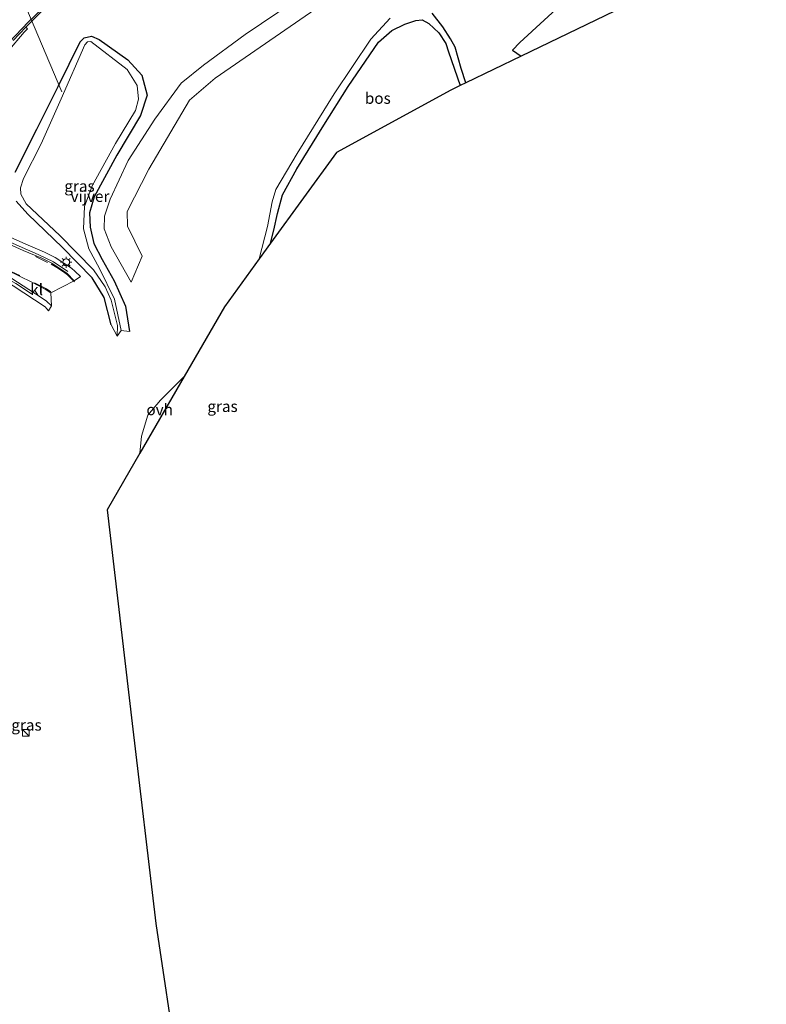
# Model space of a CAD drawing. Units: metres. Extents: x 242033 to 250002, y 556250 to 561674.
# Drawn here: x 246530 to 246696, y 558801 to 559021 of the extents above; entities that cross this region are included whole.
import ezdxf
from ezdxf.enums import TextEntityAlignment as Align

# ---------------------------------------------------------------- set-up
doc = ezdxf.new("R2010")
doc.units = ezdxf.units.M
doc.linetypes.add('VW-3-9_STREEP', pattern=[12, 3, -9])
doc.layers.get('0').update_dxf_attribs({"lineweight": 25})
for name, color, linetype, lineweight in [('B-ME-AL-OVERIG-L-B1', 7, 'Continuous', 18), ('B-ME-GW-KRUINLIJN-L-B1', 93, 'Continuous', 18), ('B-ME-GW-TEENLIJN-L-B1', 93, 'Continuous', 18), ('B-ME-IE-GRASLAND-GV-B6', 93, 'Continuous', 18), ('B-ME-IE-GRONDWERKLIJN-GROND_INGERICHT-GV-B6', 253, 'Continuous', 18), ('B-ME-IE-INRICHTINGSELEMENT-S-B1', 253, 'Continuous', 18), ('B-ME-IE-MEUBILAIR_WEGMEUBILAIR-LICHTMAST-S-B1', 8, 'Continuous', 18), ('B-ME-OG-WATER-GV-B6', 153, 'Continuous', 18), ('B-ME-VH-VERH_SOORT-BITUMEN-GV-B6', 8, 'IE-TERREINAFSCHEIDING-NATUURLIJK-HOUTWAL', 18), ('B-ME-VH-VERH_SOORT-GV-B6', 8, 'Continuous', 18), ('B-ME-VH-VERH_SOORT-KLINKERS-GV-B6', 8, 'IE-TERREINAFSCHEIDING-NATUURLIJK-HOUTWAL', 18), ('B-ME-VH-VERH_SOORT-ONVERHARD-GV-B6', 8, 'Continuous', 18), ('B-ME-VW-MARKERING-39STREEP-015-L-B1', 255, 'VW-3-9_STREEP', 18), ('B-ME-VW-MARKERING-STREEP-015-L-B1', 7, 'Continuous', 18)]:
    doc.layers.add(name, color=color, linetype=linetype, lineweight=lineweight)
for name, color, linetype in [('B-ME-GR-BOS-GV-B6', 10, 'Continuous'), ('B-ME-GW-INSTEEKWATERGANG-L-B1', 10, 'Continuous'), ('B-ME-KG-KADASTRAAL-OPNAMEDTMGRENS-L-B1', 10, 'Continuous')]:
    doc.layers.add(name, color=color, linetype=linetype)
doc.styles.add('NLCS-ISO', font='NLCS-ISO.TTF')
doc.linetypes.add('IE-TERREINAFSCHEIDING-NATUURLIJK-HOUTWAL', pattern='A,7,-1.5,[67,NLCS.SHX,S=0.75,R=45,X=0,Y=0],-1.5,7,-1.5,[70,NLCS.SHX,S=0.75,R=0,X=0,Y=0],-1.5', length=20)

# ---------------------------------------------------------------- blocks, each defined once
blk = doc.blocks.new('kast')
blk.add_line((-0.75, -0.75), (0.75, 0.75))
blk.add_lwpolyline([(-0.75, 0.75), (0.75, 0.75), (0.75, -0.75), (-0.75, -0.75)], close=True)
blk = doc.blocks.new('lantaarnpaal')
for p, q in [((-0.75, 0), (-1.25, 0)), ((-0.88, 0.88), (-0.53, 0.53)), ((0, 0.75), (0, 1.25)), ((0.53, 0.53), (0.88, 0.88)), ((0.75, 0), (1.25, 0)), ((-0.53, -0.53), (-0.88, -0.88)), ((0, -0.75), (0, -1.25)), ((0.53, -0.53), (0.88, -0.88))]:
    blk.add_line(p, q)
blk.add_circle((0, 0), 0.75)

msp = doc.modelspace()

# ---------------------------------------------------------------- linework, layer by layer
at = {"layer": 'B-ME-AL-OVERIG-L-B1'}
msp.add_line((246539.101, 559004.706, 17.993), (246526.305, 559034.824, 18.995), dxfattribs=at)
for points in [[(246540.408, 558964.639, 19), (246537.188, 558966.755, 19), (246533.792, 558968.428, 19), (246530.256, 558969.957, 19), (246526.698, 558971.519, 19), (246523.219, 558973.165, 19), (246519.821, 558975.097, 19), (246516.886, 558977.426, 19), (246514.482, 558980.506, 19), (246513.095, 558983.765, 19)], [(246532.303, 558959.626, 19), (246528.835, 558961.907, 19), (246525.095, 558963.917, 19), (246521.627, 558966.198, 19), (246517.858, 558968.312, 19), (246514.39, 558970.593, 19), (246511.2, 558972.549, 19), (246507.732, 558974.83, 19)]]:
    msp.add_polyline3d(points, dxfattribs=at)
at = {"layer": 'B-ME-GR-BOS-GV-B6'}
for points in [[(246656.531, 559029.874, 20.2), (246641.175, 559015.665, 20.037), (246639.515, 559013.982, 19.968), (246641.493, 559012.648, 20.102), (246629.121, 559006.694, 19.912), (246628.076, 559009.871, 19.82), (246626.732, 559014.629, 19.778), (246625.707, 559016.521, 19.782), (246623.975, 559019.156, 19.801), (246621.594, 559022.209, 19.736)], [(246627.84, 559006.078, 19.847), (246625.782, 559005.087, 19.857), (246600.299, 558991.168, 19.969), (246585.596, 558970.899, 19.745), (246586.314, 558973.859, 19.745), (246587.129, 558977.521, 19.741), (246588.244, 558981.741, 19.732), (246591.433, 558987.477, 19.829), (246597.496, 558997.284, 19.875), (246602.932, 559005.881, 19.898), (246609.647, 559015.742, 19.713), (246612.649, 559018.362, 19.704), (246615.554, 559019.794, 19.722), (246617.974, 559020.631, 19.759), (246619.371, 559020.728, 19.778), (246620.884, 559019.92, 19.792), (246623.103, 559017.872, 19.796), (246624.704, 559015.435, 19.838), (246625.282, 559013.587, 19.847), (246627.84, 559006.078, 19.847)]]:
    msp.add_polyline3d(points, dxfattribs=at)
at = {"layer": 'B-ME-GW-INSTEEKWATERGANG-L-B1'}
for points in [[(246528.665, 558986.785, 18.701), (246533.53, 558996.348, 18.621), (246538.265, 559005.885, 18.578), (246543.189, 559015.83, 18.396), (246544.042, 559016.755, 18.367), (246545.648, 559017.101, 18.499), (246547.388, 559016.328, 18.592), (246553.794, 559011.819, 18.817), (246556.873, 559008.401, 18.902), (246558.094, 559003.92, 18.826), (246556.625, 558999.395, 18.611), (246551.337, 558990.524, 18.427), (246546.293, 558981.286, 18.346), (246545.215, 558977.702, 18.38), (246545.364, 558974.498, 18.482), (246546.188, 558970.837, 18.57), (246548.038, 558967.259, 18.637), (246550.741, 558962.545, 18.804), (246553.235, 558956.894, 18.956), (246554.179, 558951.197, 18.934)], [(246550.065, 558952.753, 18.426), (246548.47, 558958.826, 18.519), (246545.821, 558963.235, 18.5), (246539.206, 558969.952, 18.589), (246531.501, 558977.392, 18.685), (246528.899, 558980.291, 18.731)]]:
    msp.add_polyline3d(points, dxfattribs=at)
at = {"layer": 'B-ME-GW-KRUINLIJN-L-B1'}
msp.add_polyline3d([(246690.9002, 559083.9055, 24.1745), (246690.841, 559083.875, 24.175), (246681.715, 559079.161, 24.249), (246673.88, 559075.616, 24.312), (246667.894, 559072.867, 24.37), (246664.529, 559070.761, 24.45), (246660.958, 559068.192, 24.579), (246651.993, 559062.129, 24.594), (246647.291, 559058.738, 24.284), (246642.693, 559055.347, 24.128), (246637.915, 559051.982, 24.244), (246629.016, 559045.019, 24.536), (246618.899, 559038.041, 24.332), (246610.277, 559032.16, 24.387), (246596.621, 559023.887, 24.051), (246573.284, 559007.745, 23.206), (246567.552, 559002.861, 23.066), (246558.432, 558987.411, 23.277), (246553.647, 558977.992, 23.317), (246553.697, 558974.752, 23.477), (246556.987, 558968.024, 23.5)], dxfattribs=at)
at = {"layer": 'B-ME-GW-TEENLIJN-L-B1'}
msp.add_polyline3d([(246554.515, 558962.228, 19.12), (246550.09, 558970.106, 18.825), (246548.505, 558974.156, 18.727), (246548.545, 558976.98, 18.658), (246549.813, 558980.712, 18.707), (246553.887, 558989.352, 18.65), (246559.83, 558998.604, 18.911), (246565.697, 559006.634, 19.351), (246570.66, 559010.66, 19.618), (246579.908, 559017.476, 19.751), (246597.89, 559029.651, 19.939), (246615.712, 559041.558, 20.205), (246635.351, 559055.2, 20.327), (246654.366, 559068.281, 19.993), (246658.234, 559071.385, 20.123), (246663.261, 559075.065, 20.028), (246669.087, 559078.341, 19.966), (246686.085, 559086.712, 19.619), (246690.225, 559088.411, 19.634), (246690.3172, 559088.4488, 19.6343)], dxfattribs=at)
at = {"layer": 'B-ME-IE-GRASLAND-GV-B6'}
for points in [[(246596.621, 559023.887, 24.051), (246573.284, 559007.745, 23.206), (246567.552, 559002.861, 23.066), (246558.432, 558987.411, 23.277), (246553.647, 558977.992, 23.317), (246553.697, 558974.752, 23.477), (246556.987, 558968.024, 23.5), (246554.515, 558962.228, 19.12), (246550.09, 558970.106, 18.825), (246548.505, 558974.156, 18.727), (246548.545, 558976.98, 18.658), (246549.813, 558980.712, 18.707), (246553.887, 558989.352, 18.65), (246559.83, 558998.604, 18.911), (246565.697, 559006.634, 19.351), (246570.66, 559010.66, 19.618), (246579.908, 559017.476, 19.751), (246597.89, 559029.651, 19.939)], [(246597.89, 559029.651, 19.939), (246579.908, 559017.476, 19.751), (246570.66, 559010.66, 19.618), (246565.697, 559006.634, 19.351), (246559.83, 558998.604, 18.911), (246553.887, 558989.352, 18.65), (246549.813, 558980.712, 18.707), (246548.545, 558976.98, 18.658), (246548.505, 558974.156, 18.727), (246550.09, 558970.106, 18.825), (246554.515, 558962.228, 19.12), (246556.987, 558968.024, 23.5), (246553.697, 558974.752, 23.477), (246553.647, 558977.992, 23.317), (246558.432, 558987.411, 23.277), (246567.552, 559002.861, 23.066), (246573.284, 559007.745, 23.206), (246596.621, 559023.887, 24.051)], [(246523.311, 559009.339, 19.055), (246530.691, 559017.96, 18.894), (246531.414, 559018.729, 18.871), (246531.054, 559019.089, 18.921), (246532.567, 559020.644, 18.891), (246537.003, 559024.96, 18.663)], [(246612.268, 559021.092, 19.759), (246607.977, 559016.466, 19.792), (246599.806, 559004.238, 19.926), (246591.544, 558990.939, 19.972), (246586.808, 558982.932, 19.815), (246585.965, 558980.161, 19.82), (246584.951, 558974.657, 19.82), (246583.067, 558967.412, 19.815), (246575.316, 558956.727, 19.937), (246566.336, 558941.181, 19.815), (246561.053, 558935.909, 19.69), (246558.275, 558932.601, 19.662), (246556.811, 558927.923, 19.657), (246556.466, 558924.096, 19.657), (246549.163, 558911.454, 19.643), (246554.7784, 558863.7836, 19.7732), (246560.032, 558819.185, 19.895), (246564.879, 558786.922, 19.515)], [(246528.665, 558986.785, 18.701), (246533.53, 558996.348, 18.621), (246538.265, 559005.885, 18.578), (246543.189, 559015.83, 18.396), (246544.042, 559016.755, 18.367), (246545.648, 559017.101, 18.499), (246547.388, 559016.328, 18.592), (246553.794, 559011.819, 18.817), (246556.873, 559008.401, 18.902), (246558.094, 559003.92, 18.826), (246556.625, 558999.395, 18.611), (246551.337, 558990.524, 18.427), (246546.293, 558981.286, 18.346), (246545.215, 558977.702, 18.38), (246545.364, 558974.498, 18.482), (246546.188, 558970.837, 18.57), (246548.038, 558967.259, 18.637), (246550.741, 558962.545, 18.804), (246553.235, 558956.894, 18.956), (246554.179, 558951.197, 18.934)], [(246551.402, 558950.22, 17.494), (246552.287, 558951.437, 17.543), (246554.179, 558951.197, 18.934), (246553.235, 558956.894, 18.956), (246550.741, 558962.545, 18.804), (246548.038, 558967.259, 18.637), (246546.188, 558970.837, 18.57), (246545.364, 558974.498, 18.482), (246545.215, 558977.702, 18.38), (246546.293, 558981.286, 18.346), (246551.337, 558990.524, 18.427), (246556.625, 558999.395, 18.611), (246558.094, 559003.92, 18.826), (246556.873, 559008.401, 18.902), (246553.794, 559011.819, 18.817), (246547.388, 559016.328, 18.592), (246545.648, 559017.101, 18.499), (246544.042, 559016.755, 18.367), (246543.189, 559015.83, 18.396), (246538.265, 559005.885, 18.578), (246533.53, 558996.348, 18.621), (246528.665, 558986.785, 18.701)], [(246554.179, 558951.197, 18.934), (246552.287, 558951.437, 17.543), (246550.829, 558958.421, 17.613), (246547.46, 558965.289, 17.515), (246545.095, 558969.638, 17.583), (246543.877, 558974.128, 17.53), (246544.139, 558979.076, 17.583), (246545.826, 558983.756, 17.556), (246551.032, 558993.178, 17.505), (246555.469, 559000.517, 17.568), (246556.193, 559003.013, 17.552), (246555.831, 559006.126, 17.576), (246553.611, 559009.666, 17.571), (246545.504, 559015.908, 17.628), (246544.826, 559015.86, 17.652), (246544.171, 559015.198, 17.593), (246538.9, 559003.16, 17.398), (246534.488, 558993.074, 17.313), (246530.488, 558985.333, 17.493), (246529.886, 558983.267, 17.597), (246529.933, 558981.88, 17.618), (246531.123, 558979.734, 17.692), (246538.613, 558972.616, 17.588), (246546.116, 558965.016, 17.524), (246548.748, 558961.215, 17.597), (246550.048, 558958.204, 17.62), (246551.463, 558952.582, 17.552), (246551.402, 558950.22, 17.494), (246550.065, 558952.753, 18.426), (246548.47, 558958.826, 18.519), (246545.821, 558963.235, 18.5), (246539.206, 558969.952, 18.589), (246531.501, 558977.392, 18.685), (246528.899, 558980.291, 18.731)], [(246528.899, 558980.291, 18.731), (246531.501, 558977.392, 18.685), (246539.206, 558969.952, 18.589), (246545.821, 558963.235, 18.5), (246548.47, 558958.826, 18.519), (246550.065, 558952.753, 18.426), (246551.402, 558950.22, 17.494)], [(246525.852, 558962.946, 19.217), (246535.369, 558956.72, 19.206), (246536.097, 558955.858, 19.199), (246536.749, 558956.961, 19.092), (246536.596, 558959.834, 18.867), (246541.824, 558962.531, 18.69), (246543.208, 558963.523, 18.646), (246542.021, 558964.605, 18.64), (246541.196, 558965.321, 18.68), (246537.586, 558967.747, 18.694), (246535.237, 558968.927, 18.722), (246531.078, 558970.702, 18.762), (246524.786, 558973.466, 18.817)]]:
    msp.add_polyline3d(points, dxfattribs=at)
at = {"layer": 'B-ME-IE-GRONDWERKLIJN-GROND_INGERICHT-GV-B6'}
msp.add_polyline3d([(246693.1552, 559066.3318, 20.124), (246696.104, 559043.352, 20.106), (246688.809, 559035.421, 20.376), (246674.662, 559028.632, 20.338), (246672.283, 559030.762, 20.32), (246666.432, 559024.65, 20.328), (246641.493, 559012.648, 20.102), (246639.515, 559013.982, 19.968), (246641.175, 559015.665, 20.037), (246656.531, 559029.874, 20.2), (246680.311, 559053.741, 20.01), (246693.1552, 559066.3318, 20.124)], dxfattribs=at)
at = {"layer": 'B-ME-KG-KADASTRAAL-OPNAMEDTMGRENS-L-B1'}
msp.add_polyline3d([(246696.104, 559043.352, 20.106), (246688.809, 559035.421, 20.376), (246674.662, 559028.632, 20.338), (246672.283, 559030.762, 20.32), (246666.432, 559024.65, 20.328), (246641.493, 559012.648, 20.102), (246629.121, 559006.694, 19.912), (246627.84, 559006.078, 19.847), (246625.782, 559005.087, 19.857), (246600.299, 558991.168, 19.969), (246585.596, 558970.899, 19.745), (246583.067, 558967.412, 19.815), (246575.316, 558956.727, 19.937), (246566.336, 558941.181, 19.815), (246556.466, 558924.096, 19.657), (246549.163, 558911.454, 19.643), (246554.7784, 558863.7836, 19.7732), (246560.032, 558819.185, 19.895), (246564.879, 558786.922, 19.515), (246565.269, 558784.323, 19.365), (246565.747, 558781.142, 19.495), (246566.163, 558778.369, 19.405), (246567.451, 558769.796, 19.535)], dxfattribs=at)
at = {"layer": 'B-ME-OG-WATER-GV-B6'}
msp.add_polyline3d([(246552.287, 558951.437, 17.543), (246551.402, 558950.22, 17.494), (246551.463, 558952.582, 17.552), (246550.048, 558958.204, 17.62), (246548.748, 558961.215, 17.597), (246546.116, 558965.016, 17.524), (246538.613, 558972.616, 17.588), (246531.123, 558979.734, 17.692), (246529.933, 558981.88, 17.618), (246529.886, 558983.267, 17.597), (246530.488, 558985.333, 17.493), (246534.488, 558993.074, 17.313), (246538.9, 559003.16, 17.398), (246544.171, 559015.198, 17.593), (246544.826, 559015.86, 17.652), (246545.504, 559015.908, 17.628), (246553.611, 559009.666, 17.571), (246555.831, 559006.126, 17.576), (246556.193, 559003.013, 17.552), (246555.469, 559000.517, 17.568), (246551.032, 558993.178, 17.505), (246545.826, 558983.756, 17.556), (246544.139, 558979.076, 17.583), (246543.877, 558974.128, 17.53), (246545.095, 558969.638, 17.583), (246547.46, 558965.289, 17.515), (246550.829, 558958.421, 17.613), (246552.287, 558951.437, 17.543)], dxfattribs=at)
at = {"layer": 'B-ME-VH-VERH_SOORT-BITUMEN-GV-B6'}
for points in [[(246537.003, 559024.96, 18.663), (246532.567, 559020.644, 18.891), (246531.054, 559019.089, 18.921), (246528.199, 559016.156, 18.979)], [(246524.137, 558972.113, 18.817), (246530.482, 558969.326, 18.762), (246534.605, 558967.566, 18.722), (246536.828, 558966.449, 18.694), (246540.231, 558964.162, 18.68), (246541.824, 558962.531, 18.69), (246536.596, 558959.834, 18.867), (246535.389, 558960.669, 18.864), (246532.345, 558962.223, 18.903), (246526.872, 558964.899, 18.976)]]:
    msp.add_polyline3d(points, dxfattribs=at)
at = {"layer": 'B-ME-VH-VERH_SOORT-GV-B6'}
for points in [[(246530.691, 559017.96, 18.894), (246523.311, 559009.339, 19.055)], [(246528.199, 559016.156, 18.979), (246531.054, 559019.089, 18.921), (246531.414, 559018.729, 18.871), (246530.691, 559017.96, 18.894)], [(246524.786, 558973.466, 18.817), (246531.078, 558970.702, 18.762), (246535.237, 558968.927, 18.722), (246537.586, 558967.747, 18.694), (246541.196, 558965.321, 18.68), (246542.021, 558964.605, 18.64), (246543.208, 558963.523, 18.646), (246541.824, 558962.531, 18.69), (246540.231, 558964.162, 18.68), (246536.828, 558966.449, 18.694), (246534.605, 558967.566, 18.722), (246530.482, 558969.326, 18.762), (246524.137, 558972.113, 18.817)], [(246526.429, 558964.008, 19.06), (246534.49, 558958.83, 19.107), (246535.686, 558958.03, 19.091), (246536.749, 558956.961, 19.092), (246536.097, 558955.858, 19.199), (246535.369, 558956.72, 19.206), (246525.852, 558962.946, 19.217)]]:
    msp.add_polyline3d(points, dxfattribs=at)
at = {"layer": 'B-ME-VH-VERH_SOORT-KLINKERS-GV-B6'}
msp.add_polyline3d([(246536.596, 558959.834, 18.867), (246536.749, 558956.961, 19.092), (246535.686, 558958.03, 19.091), (246534.49, 558958.83, 19.107), (246526.429, 558964.008, 19.06), (246526.872, 558964.899, 18.976), (246532.345, 558962.223, 18.903), (246535.389, 558960.669, 18.864), (246536.596, 558959.834, 18.867)], dxfattribs=at)
at = {"layer": 'B-ME-VH-VERH_SOORT-ONVERHARD-GV-B6'}
for points in [[(246621.594, 559022.209, 19.736), (246623.975, 559019.156, 19.801), (246625.707, 559016.521, 19.782), (246626.732, 559014.629, 19.778), (246628.076, 559009.871, 19.82), (246629.121, 559006.694, 19.912), (246627.84, 559006.078, 19.847), (246625.282, 559013.587, 19.847), (246624.704, 559015.435, 19.838), (246623.103, 559017.872, 19.796), (246620.884, 559019.92, 19.792), (246619.371, 559020.728, 19.778), (246617.974, 559020.631, 19.759), (246615.554, 559019.794, 19.722), (246612.649, 559018.362, 19.704), (246609.647, 559015.742, 19.713), (246602.932, 559005.881, 19.898), (246597.496, 558997.284, 19.875), (246591.433, 558987.477, 19.829), (246588.244, 558981.741, 19.732), (246587.129, 558977.521, 19.741), (246586.314, 558973.859, 19.745), (246585.596, 558970.899, 19.745), (246583.067, 558967.412, 19.815), (246584.951, 558974.657, 19.82), (246585.965, 558980.161, 19.82), (246586.808, 558982.932, 19.815), (246591.544, 558990.939, 19.972), (246599.806, 559004.238, 19.926), (246607.977, 559016.466, 19.792), (246612.268, 559021.092, 19.759)], [(246566.336, 558941.181, 19.815), (246556.466, 558924.096, 19.657), (246556.811, 558927.923, 19.657), (246558.275, 558932.601, 19.662), (246561.053, 558935.909, 19.69), (246566.336, 558941.181, 19.815)]]:
    msp.add_polyline3d(points, dxfattribs=at)
at = {"layer": 'B-ME-VW-MARKERING-39STREEP-015-L-B1'}
for points in [[(246512.077, 558990.936, 19.178), (246511.729, 558988.16, 19.151), (246511.821, 558986.389, 19.113), (246512.138, 558984.432, 19.072), (246512.732, 558982.517, 19.053), (246513.552, 558980.694, 19.034), (246514.463, 558979.086, 19.023), (246515.836, 558977.274, 19.001), (246516.87, 558976.331, 18.984), (246519.594, 558974.273, 18.935), (246520.649, 558973.607, 18.911), (246522.288, 558972.736, 18.876), (246525.053, 558971.405, 18.826), (246533.185, 558967.933, 18.761), (246536.718, 558966.243, 18.733), (246537.958, 558965.506, 18.718), (246539.74, 558964.297, 18.706), (246540.354, 558963.852, 18.702), (246541.926, 558962.3, 18.695)], [(246536.598, 558960.068, 18.853), (246535.656, 558960.713, 18.857), (246529.695, 558963.755, 18.91), (246523.263, 558966.704, 18.99), (246519.167, 558968.752, 19.011), (246516.053, 558970.463, 19.012), (246510.031, 558974.232, 19.054), (246504.081, 558978.462, 19.161)]]:
    msp.add_polyline3d(points, dxfattribs=at)
at = {"layer": 'B-ME-VW-MARKERING-STREEP-015-L-B1'}
msp.add_polyline3d([(246615.6891, 559073.0773, 14.2782), (246609.819, 559070.115, 14.463), (246600.126, 559065.082, 14.828), (246590.931, 559060.173, 15.284), (246580.116, 559054.217, 15.945), (246572.964, 559050.155, 16.449), (246562.498, 559044.025, 17.194), (246556.991, 559040.611, 17.568), (246549.574, 559035.543, 18.043), (246542.323, 559030.036, 18.44), (246537.663, 559026.099, 18.644), (246531.533, 559020.218, 18.907), (246527.421, 559015.807, 19.002), (246523.141, 559010.823, 19.091), (246518.232, 559004.183, 19.163), (246516.089, 559000.694, 19.195), (246512.667, 558993.39, 19.196)], dxfattribs=at)

# ---------------------------------------------------------------- block references
at = {"layer": 'B-ME-IE-INRICHTINGSELEMENT-S-B1', "rotation": 90}
msp.add_blockref('kast', (246531.07, 558861.747, 19.327), dxfattribs=at)
at = {"layer": 'B-ME-IE-MEUBILAIR_WEGMEUBILAIR-LICHTMAST-S-B1', "rotation": 90}
msp.add_blockref('lantaarnpaal', (246540.053, 558966.67, 18.642), dxfattribs=at)

# ---------------------------------------------------------------- texts
at = {"layer": 'B-ME-GR-BOS-GV-B6', "ltscale": 0.2, "style": 'NLCS-ISO'}
msp.add_text('bos', height=2.5, dxfattribs=at).set_placement((246609.5036, 559003.2572), align=Align.MIDDLE_CENTER)
at = {"layer": 'B-ME-IE-GRASLAND-GV-B6', "ltscale": 0.2, "style": 'NLCS-ISO'}
for p in [(246543.0055, 558983.6605), (246543.0055, 558983.6605), (246574.8896, 558934.5329), (246531.1895, 558863.4675)]:
    msp.add_text('gras', height=2.5, dxfattribs=at).set_placement(p, align=Align.MIDDLE_CENTER)
at = {"layer": 'B-ME-OG-WATER-GV-B6', "ltscale": 0.2, "style": 'NLCS-ISO'}
msp.add_text('vijver', height=2.5, dxfattribs=at).set_placement((246545.3445, 558981.391), align=Align.MIDDLE_CENTER)
at = {"layer": 'B-ME-VH-VERH_SOORT-KLINKERS-GV-B6', "ltscale": 0.2, "style": 'NLCS-ISO'}
msp.add_text('kl', height=2.5, dxfattribs=at).set_placement((246533.4613, 558960.5876), align=Align.MIDDLE_CENTER)
at = {"layer": 'B-ME-VH-VERH_SOORT-ONVERHARD-GV-B6', "ltscale": 0.2, "style": 'NLCS-ISO'}
msp.add_text('ovh', height=2.5, dxfattribs=at).set_placement((246560.8795, 558933.8152), align=Align.MIDDLE_CENTER)

doc.saveas('drawing.dxf')
